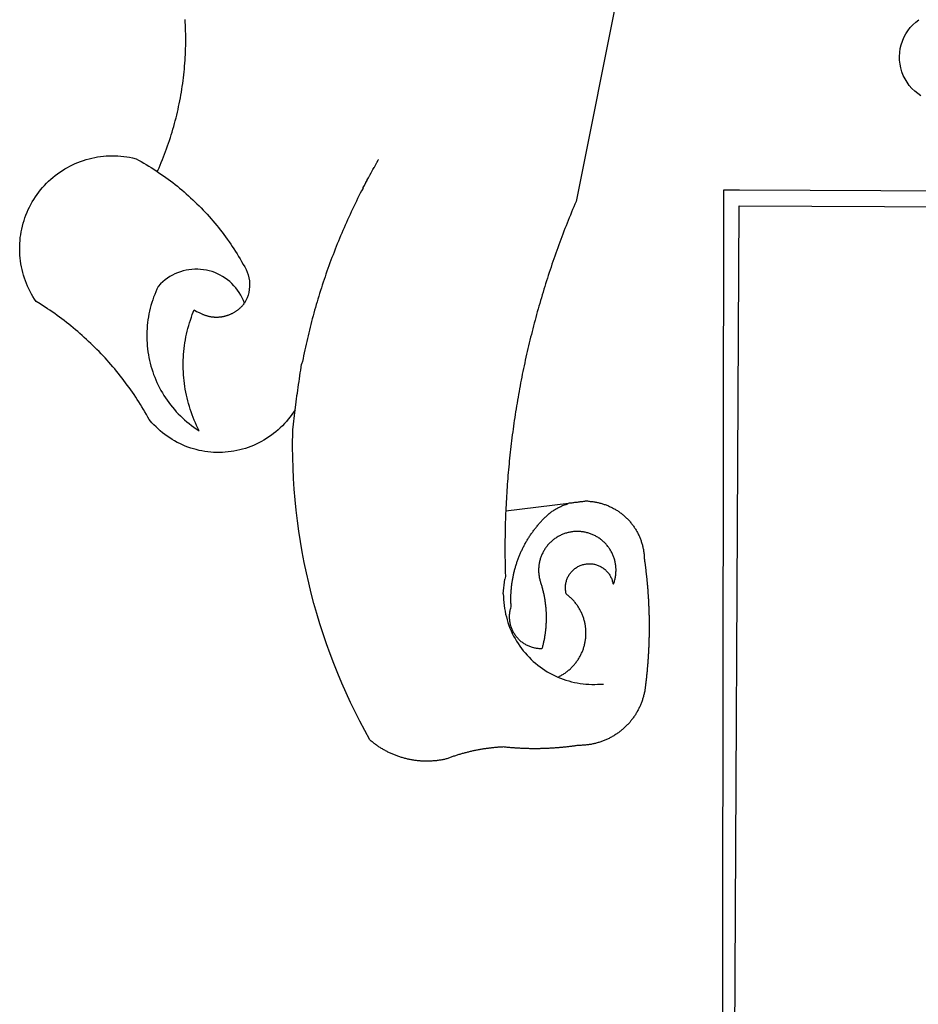
# Model space of a CAD drawing. Extents: x 180806745 to 180806955, y 1672682561 to 1672682709.
# Drawn here: x 180806883 to 180806885, y 1672682591 to 1672682592 of the extents above; entities that cross this region are included whole.
import ezdxf

# ---------------------------------------------------------------- set-up
doc = ezdxf.new("R2010")
doc.units = 0
doc.header["$LTSCALE"] = 5
doc.header["$MEASUREMENT"] = 0
doc.layers.add('BRAZAO', color=7, linetype='CONTINUOUS')
doc.layers.add('T-DIVIS-EXIS', color=7, linetype='CONTINUOUS')

# ---------------------------------------------------------------- blocks, each defined once
blk = doc.blocks.new('LOGO_PREFEITURA')
at = {"layer": 'BRAZAO'}
for points in [[(-498.53, 256.9), (-514.83, 175.19), (-515.26, 174.18), (-515.69, 173.17), (-516.11, 172.15), (-516.53, 171.14), (-516.95, 170.12), (-517.36, 169.1), (-517.78, 168.08), (-518.18, 167.06), (-518.59, 166.04), (-518.99, 165.02), (-519.38, 163.99), (-519.78, 162.96), (-520.17, 161.94), (-520.55, 160.91), (-520.93, 159.88), (-521.31, 158.85), (-521.69, 157.81), (-522.06, 156.78), (-522.43, 155.74), (-522.8, 154.71), (-523.16, 153.67), (-523.52, 152.63), (-523.88, 151.59), (-524.23, 150.55), (-524.58, 149.51), (-524.92, 148.46), (-525.27, 147.42), (-525.6, 146.37), (-525.94, 145.33), (-526.27, 144.28), (-526.6, 143.23), (-526.92, 142.18), (-527.24, 141.13), (-527.56, 140.08), (-527.88, 139.02), (-528.19, 137.97), (-528.49, 136.91), (-528.8, 135.86), (-529.1, 134.8), (-529.39, 133.74), (-529.69, 132.68), (-529.98, 131.62), (-530.26, 130.56), (-530.55, 129.5), (-530.82, 128.44), (-531.1, 127.37), (-531.37, 126.31), (-531.64, 125.24), (-531.91, 124.17), (-532.17, 123.11), (-532.43, 122.04), (-532.68, 120.97), (-532.93, 119.9), (-533.18, 118.83), (-533.42, 117.76), (-533.66, 116.68), (-533.9, 115.61), (-534.13, 114.54), (-534.36, 113.46), (-534.59, 112.38), (-534.81, 111.31), (-535.03, 110.23), (-535.24, 109.15), (-535.46, 108.08), (-535.66, 107), (-535.87, 105.92), (-536.07, 104.83), (-536.27, 103.75), (-536.46, 102.67), (-536.65, 101.59), (-536.84, 100.51), (-537.02, 99.42), (-537.2, 98.34), (-537.38, 97.25), (-537.55, 96.17), (-537.72, 95.08), (-537.88, 93.99), (-538.04, 92.91), (-538.2, 91.82), (-538.36, 90.73), (-538.51, 89.64), (-538.65, 88.55), (-538.8, 87.46), (-538.94, 86.37), (-539.07, 85.28), (-539.21, 84.19), (-539.33, 83.1), (-539.46, 82.01), (-539.58, 80.92), (-539.7, 79.82), (-539.81, 78.73), (-539.93, 77.64), (-540.03, 76.54), (-540.14, 75.45), (-540.24, 74.35), (-540.33, 73.26), (-540.43, 72.16), (-540.52, 71.07), (-540.6, 69.97), (-540.68, 68.88), (-540.76, 67.78), (-540.84, 66.68), (-540.91, 65.59), (-540.97, 64.49), (-541.04, 63.39), (-541.1, 62.29), (-541.15, 61.2), (-541.21, 60.1), (-541.25, 58.91)], [(-672.27, 186.46), (-672.08, 186.89), (-671.63, 187.9), (-671.2, 188.91), (-670.77, 189.92), (-670.35, 190.94), (-669.95, 191.96), (-669.55, 192.98), (-669.16, 194.01), (-668.78, 195.04), (-668.41, 196.08), (-668.05, 197.12), (-667.7, 198.16), (-667.36, 199.21), (-667.03, 200.25), (-666.71, 201.3), (-666.4, 202.36), (-666.09, 203.41), (-665.8, 204.47), (-665.52, 205.54), (-665.24, 206.6), (-664.98, 207.67), (-664.73, 208.74), (-664.48, 209.81), (-664.25, 210.88), (-664.02, 211.96), (-663.81, 213.04), (-663.6, 214.12), (-663.41, 215.2), (-663.22, 216.28), (-663.05, 217.37), (-662.88, 218.45), (-662.72, 219.54), (-662.58, 220.63), (-662.44, 221.72), (-662.32, 222.81), (-662.2, 223.91), (-662.1, 225), (-662, 226.1), (-661.91, 227.19), (-661.84, 228.29), (-661.77, 229.38), (-661.72, 230.48), (-661.67, 231.58), (-661.63, 232.68), (-661.61, 233.78), (-661.59, 234.88), (-661.59, 235.98), (-661.59, 237.08), (-661.6, 238.18), (-661.63, 239.27), (-661.66, 240.37), (-661.71, 241.47), (-661.76, 242.57), (-661.83, 243.67)], [(-385.15, 214.93), (-386.36, 215.76), (-387.5, 216.69), (-388.56, 217.72), (-389.52, 218.83), (-390.38, 220.02), (-391.14, 221.28), (-391.79, 222.61), (-392.32, 223.98), (-392.73, 225.39), (-393.02, 226.83), (-393.19, 228.29), (-393.23, 229.77), (-393.14, 231.23), (-392.93, 232.69), (-392.59, 234.12), (-392.13, 235.52), (-391.55, 236.87), (-390.86, 238.17), (-390.06, 239.41), (-389.16, 240.57), (-388.16, 241.65), (-387.07, 242.64), (-385.9, 243.53)], [(-620.45, 96.94), (-621.11, 96.02), (-621.73, 95.12), (-622.38, 94.23), (-623.05, 93.36), (-623.76, 92.52), (-624.49, 91.7), (-625.25, 90.9), (-626.03, 90.13), (-626.84, 89.38), (-627.67, 88.66), (-628.53, 87.97), (-629.4, 87.31), (-630.3, 86.68), (-631.22, 86.07), (-632.16, 85.5), (-633.11, 84.96), (-634.09, 84.45), (-635.08, 83.97), (-636.08, 83.52), (-637.1, 83.11), (-638.13, 82.73), (-639.17, 82.38), (-640.23, 82.07), (-641.29, 81.8), (-642.36, 81.55), (-643.44, 81.35), (-644.53, 81.18), (-645.62, 81.04), (-646.71, 80.94), (-647.81, 80.88), (-648.91, 80.85), (-650.01, 80.85), (-651.11, 80.9), (-652.2, 80.98), (-653.3, 81.09), (-654.38, 81.24), (-655.47, 81.43), (-656.54, 81.65), (-657.61, 81.91), (-658.67, 82.2), (-659.72, 82.53), (-660.76, 82.89), (-661.79, 83.28), (-662.8, 83.71), (-663.8, 84.17), (-664.78, 84.66), (-665.75, 85.18), (-666.69, 85.74), (-667.62, 86.33), (-668.53, 86.94), (-669.42, 87.59), (-670.29, 88.26), (-671.14, 88.97), (-671.96, 89.7), (-672.76, 90.45), (-673.53, 91.23), (-674.27, 92.04), (-675.28, 93.22), (-675.82, 94.18), (-676.36, 95.13), (-676.91, 96.08), (-677.47, 97.03), (-678.04, 97.97), (-678.62, 98.91), (-679.21, 99.83), (-679.8, 100.76), (-680.4, 101.68), (-681.02, 102.59), (-681.64, 103.5), (-682.27, 104.4), (-682.9, 105.29), (-683.55, 106.18), (-684.2, 107.07), (-684.86, 107.94), (-685.54, 108.82), (-686.21, 109.68), (-686.9, 110.54), (-687.59, 111.39), (-688.29, 112.24), (-689, 113.08), (-689.72, 113.91), (-690.45, 114.74), (-691.18, 115.56), (-691.92, 116.37), (-692.66, 117.18), (-693.42, 117.97), (-694.18, 118.77), (-694.95, 119.55), (-695.73, 120.33), (-696.51, 121.1), (-697.3, 121.86), (-698.1, 122.62), (-698.9, 123.37), (-699.72, 124.11), (-700.54, 124.84), (-701.36, 125.57), (-702.19, 126.29), (-703.03, 127), (-703.88, 127.7), (-704.73, 128.4), (-705.58, 129.08), (-706.45, 129.76), (-707.32, 130.43), (-708.2, 131.1), (-709.08, 131.75), (-709.97, 132.4), (-710.86, 133.04), (-711.76, 133.67), (-712.67, 134.29), (-713.58, 134.91), (-714.5, 135.51), (-715.42, 136.11), (-716.35, 136.7), (-717.83, 137.61), (-718.44, 138.52), (-719.02, 139.45), (-719.57, 140.4), (-720.09, 141.37), (-720.58, 142.35), (-721.04, 143.35), (-721.47, 144.37), (-721.87, 145.39), (-722.23, 146.43), (-722.56, 147.48), (-722.86, 148.53), (-723.13, 149.6), (-723.36, 150.67), (-723.55, 151.76), (-723.72, 152.84), (-723.84, 153.93), (-723.94, 155.03), (-724, 156.13), (-724.02, 157.23), (-724.01, 158.33), (-723.97, 159.42), (-723.89, 160.52), (-723.78, 161.61), (-723.63, 162.7), (-723.45, 163.79), (-723.23, 164.86), (-722.98, 165.93), (-722.7, 167), (-722.38, 168.05), (-722.04, 169.09), (-721.65, 170.12), (-721.24, 171.14), (-720.79, 172.15), (-720.32, 173.13), (-719.81, 174.11), (-719.27, 175.07), (-718.7, 176.01), (-718.1, 176.93), (-717.48, 177.83), (-716.82, 178.72), (-716.14, 179.58), (-715.43, 180.42), (-714.7, 181.24), (-713.94, 182.03), (-713.15, 182.8), (-712.34, 183.54), (-711.51, 184.26), (-710.66, 184.95), (-709.78, 185.62), (-708.89, 186.26), (-707.97, 186.86), (-707.04, 187.44), (-706.09, 187.99), (-705.12, 188.51), (-704.13, 189), (-703.13, 189.46), (-702.12, 189.89), (-701.09, 190.28), (-700.06, 190.64), (-699.01, 190.97), (-697.95, 191.27), (-696.88, 191.53), (-695.81, 191.76), (-694.72, 191.95), (-693.64, 192.11), (-692.54, 192.24), (-691.45, 192.33), (-690.35, 192.38), (-689.25, 192.41), (-689.25, 192.41), (-688.15, 192.4), (-687.06, 192.35), (-685.96, 192.27), (-684.87, 192.15), (-683.78, 192), (-682.69, 191.82), (-681.62, 191.6), (-680.26, 191.27), (-679.3, 190.75), (-678.34, 190.21), (-677.39, 189.66), (-676.44, 189.1), (-675.5, 188.53), (-674.56, 187.95), (-673.64, 187.36), (-672.72, 186.76), (-672.27, 186.46)], [(-594.91, 180.21), (-594.85, 180.42), (-594.41, 181.19), (-594.34, 181.39), (-593.91, 182.16), (-593.83, 182.36), (-593.4, 183.13), (-593.32, 183.33), (-592.88, 184.1), (-592.8, 184.3), (-592.37, 185.07), (-592.27, 185.26), (-591.84, 186.04), (-591.74, 186.22), (-591.31, 187), (-591.21, 187.18), (-590.78, 187.96), (-590.67, 188.14), (-590.24, 188.92), (-590.12, 189.1), (-589.7, 189.88), (-589.57, 190.04), (-589.28, 190.87), (-589.14, 191.05)], [(-672.27, 186.46), (-671.8, 186.15), (-670.89, 185.53), (-669.99, 184.9), (-669.1, 184.26), (-668.21, 183.62), (-667.33, 182.96), (-666.46, 182.29), (-665.59, 181.61), (-664.73, 180.93), (-663.88, 180.23), (-663.04, 179.53), (-662.2, 178.81), (-661.37, 178.09), (-660.55, 177.36), (-659.74, 176.62), (-658.94, 175.87), (-658.14, 175.11), (-657.35, 174.34), (-656.57, 173.57), (-655.8, 172.78), (-655.04, 171.99), (-654.29, 171.19), (-653.54, 170.38), (-652.81, 169.57), (-652.08, 168.74), (-651.36, 167.91), (-650.65, 167.07), (-649.95, 166.22), (-649.26, 165.37), (-648.58, 164.51), (-647.91, 163.64), (-647.25, 162.76), (-646.59, 161.88), (-645.95, 160.99), (-645.31, 160.09), (-644.69, 159.18), (-644.08, 158.27), (-643.47, 157.35), (-642.88, 156.43), (-642.29, 155.5), (-641.72, 154.56), (-641.16, 153.62), (-640.6, 152.67), (-639.96, 151.53), (-639.37, 150.6), (-638.86, 149.63), (-638.43, 148.62), (-638.09, 147.58), (-637.83, 146.51), (-637.66, 145.42), (-637.59, 144.33), (-637.6, 143.23), (-637.7, 142.13), (-637.89, 141.05), (-638.17, 139.99), (-638.54, 138.95), (-638.99, 137.95), (-639.53, 136.99)], [(-594.91, 180.21), (-595.47, 179.25), (-595.97, 178.27), (-596.46, 177.29), (-596.95, 176.31), (-597.44, 175.32), (-597.92, 174.33), (-598.4, 173.34), (-598.87, 172.35), (-599.34, 171.36), (-599.8, 170.36), (-600.26, 169.36), (-600.72, 168.36), (-601.17, 167.36), (-601.61, 166.35), (-602.05, 165.35), (-602.49, 164.34), (-602.92, 163.33), (-603.35, 162.31), (-603.77, 161.3), (-604.19, 160.28), (-604.6, 159.26), (-605.01, 158.24), (-605.42, 157.22), (-605.82, 156.2), (-606.21, 155.17), (-606.6, 154.14), (-606.99, 153.11), (-607.37, 152.08), (-607.75, 151.05), (-608.12, 150.02), (-608.48, 148.98), (-608.85, 147.94), (-609.2, 146.9), (-609.56, 145.86), (-609.9, 144.82), (-610.25, 143.78), (-610.59, 142.73), (-610.92, 141.68), (-611.25, 140.63), (-611.57, 139.58), (-611.89, 138.53), (-612.21, 137.48), (-612.52, 136.42), (-612.82, 135.37), (-613.12, 134.31), (-613.42, 133.25), (-613.71, 132.19), (-613.99, 131.13), (-614.27, 130.07), (-614.55, 129), (-614.82, 127.94), (-615.09, 126.87), (-615.35, 125.81), (-615.61, 124.74), (-615.86, 123.67), (-616.11, 122.6), (-616.35, 121.52), (-616.59, 120.45), (-616.82, 119.38), (-617.05, 118.3), (-617.27, 117.22), (-617.49, 116.15), (-617.7, 115.07), (-618.06, 114.01)], [(-459.26, 173.55), (-459.25, 179.6)], [(-459.25, 179.6), (-453.42, 179.57)], [(-453.42, 179.57), (450.15, 175.32), (478.81, 150.74), (483.77, -468.8)], [(-459.77, -187.86), (-459.26, 173.55)], [(-455.36, -187.88), (-453.45, 173.52)], [(-453.45, 173.52), (448.49, 169.47), (449.57, -190.75)], [(-639.53, 136.99), (-639.92, 138.01), (-640.38, 139.02), (-640.89, 139.99), (-641.45, 140.93), (-642.07, 141.84), (-642.74, 142.71), (-643.46, 143.54), (-644.23, 144.33), (-645.03, 145.07), (-645.89, 145.77), (-646.77, 146.42), (-647.7, 147.01), (-648.66, 147.55), (-649.64, 148.03), (-650.66, 148.46), (-651.69, 148.83), (-652.75, 149.14), (-653.82, 149.38), (-654.9, 149.57), (-655.99, 149.69), (-657.09, 149.75), (-657.09, 149.75), (-658.19, 149.75), (-659.29, 149.68), (-660.38, 149.55), (-661.46, 149.36), (-662.53, 149.1), (-663.58, 148.79), (-664.62, 148.42), (-665.63, 147.98), (-666.61, 147.49), (-667.56, 146.95), (-668.48, 146.35), (-669.37, 145.69), (-670.21, 144.99), (-671.02, 144.24), (-671.92, 143.29), (-672.39, 142.3), (-672.84, 141.3), (-673.25, 140.28), (-673.65, 139.25), (-674.01, 138.22), (-674.35, 137.17), (-674.66, 136.12), (-674.94, 135.05), (-675.2, 133.98), (-675.43, 132.91), (-675.63, 131.83), (-675.8, 130.74), (-675.94, 129.65), (-676.05, 128.56), (-676.14, 127.46), (-676.2, 126.37), (-676.23, 125.27), (-676.23, 124.17), (-676.2, 123.07), (-676.14, 121.97), (-676.05, 120.88), (-675.94, 119.78), (-675.8, 118.69), (-675.63, 117.61), (-675.43, 116.53), (-675.2, 115.45), (-674.95, 114.38), (-674.66, 113.32), (-674.35, 112.26), (-674.01, 111.22), (-673.65, 110.18), (-673.26, 109.16), (-672.84, 108.14), (-672.39, 107.13), (-671.92, 106.14), (-671.43, 105.16), (-670.9, 104.19), (-670.36, 103.24), (-669.79, 102.3), (-669.19, 101.38), (-668.57, 100.47), (-667.93, 99.58), (-667.26, 98.7), (-666.57, 97.85), (-665.86, 97.01), (-665.13, 96.19), (-664.38, 95.39), (-663.6, 94.61), (-662.81, 93.85), (-661.99, 93.11), (-661.16, 92.39), (-660.31, 91.7), (-659.44, 91.02), (-658.56, 90.37), (-657.65, 89.75), (-656.54, 89.02), (-657.03, 90), (-657.5, 90.99), (-657.95, 91.99), (-658.39, 93), (-658.8, 94.02), (-659.19, 95.05), (-659.56, 96.08), (-659.9, 97.13), (-660.23, 98.18), (-660.54, 99.23), (-660.82, 100.29), (-661.09, 101.36), (-661.33, 102.43), (-661.55, 103.51), (-661.74, 104.59), (-661.92, 105.68), (-662.07, 106.77), (-662.2, 107.86), (-662.31, 108.95), (-662.4, 110.05), (-662.46, 111.14), (-662.51, 112.24), (-662.53, 113.34), (-662.52, 114.44), (-662.5, 115.54), (-662.45, 116.64), (-662.38, 117.73), (-662.29, 118.83), (-662.18, 119.92), (-662.04, 121.01), (-661.88, 122.1), (-661.7, 123.19), (-661.5, 124.27), (-661.28, 125.34), (-661.03, 126.41), (-660.77, 127.48), (-660.48, 128.54), (-660.17, 129.59), (-659.84, 130.64), (-659.48, 131.68), (-659.11, 132.72), (-658.43, 134.44), (-658.43, 134.44), (-657.48, 133.9), (-656.49, 133.41), (-655.48, 132.98)], [(-655.48, 132.98), (-655.32, 132.83), (-655.11, 132.74), (-654.89, 132.66), (-654.67, 132.57), (-654.46, 132.49), (-654.24, 132.42), (-654.02, 132.35), (-653.8, 132.28), (-653.57, 132.22), (-653.35, 132.16), (-653.12, 132.1), (-652.9, 132.05), (-652.67, 132), (-652.45, 131.96), (-652.22, 131.92), (-651.99, 131.88), (-651.76, 131.85), (-651.53, 131.82), (-651.3, 131.8), (-651.07, 131.78), (-650.84, 131.76), (-650.61, 131.75), (-650.37, 131.74), (-650.14, 131.74), (-649.91, 131.74), (-649.68, 131.74), (-649.45, 131.75), (-649.22, 131.76), (-648.99, 131.78), (-648.76, 131.8), (-648.53, 131.83), (-648.3, 131.86), (-648.07, 131.89), (-647.84, 131.92), (-647.61, 131.97), (-647.38, 132.01), (-647.16, 132.06), (-646.93, 132.11), (-646.71, 132.17), (-646.48, 132.23), (-646.26, 132.29), (-646.04, 132.36), (-645.82, 132.43), (-645.6, 132.51), (-645.38, 132.59), (-645.17, 132.67), (-644.95, 132.76), (-644.74, 132.85), (-644.53, 132.94), (-644.32, 133.04), (-644.11, 133.14), (-643.9, 133.25), (-643.7, 133.36), (-643.5, 133.47), (-643.3, 133.58), (-643.1, 133.7), (-642.9, 133.83), (-642.71, 133.95), (-642.52, 134.08), (-642.33, 134.22), (-642.14, 134.35), (-641.95, 134.49), (-641.77, 134.64), (-641.59, 134.78), (-641.42, 134.93), (-641.24, 135.08), (-641.07, 135.24), (-640.9, 135.4), (-640.73, 135.56), (-640.57, 135.72), (-640.41, 135.89), (-640.25, 136.06), (-640.1, 136.23), (-639.95, 136.41), (-639.8, 136.58), (-639.53, 136.99)], [(-620.45, 96.94), (-620.23, 98.78), (-620.1, 99.88), (-619.97, 100.97), (-619.84, 102.06), (-619.82, 102.29), (-619.61, 103.13), (-619.46, 104.22), (-619.3, 105.31), (-619.15, 106.4), (-618.99, 107.49), (-618.84, 108.57), (-618.68, 109.66), (-618.53, 110.75), (-618.37, 111.84), (-618.21, 112.92), (-618.06, 114.01)], [(-576.17, -34.79), (-576.51, -34.73), (-576.85, -34.67), (-577.18, -34.61), (-577.52, -34.54), (-577.85, -34.47), (-578.18, -34.4), (-578.51, -34.32), (-578.85, -34.24), (-579.18, -34.15), (-579.51, -34.07), (-579.83, -33.97), (-580.16, -33.88), (-580.49, -33.78), (-580.81, -33.68), (-581.14, -33.57), (-581.46, -33.47), (-581.78, -33.35), (-582.1, -33.24), (-582.42, -33.12), (-582.74, -33), (-583.06, -32.87), (-583.38, -32.75), (-583.69, -32.61), (-584, -32.48), (-584.31, -32.34), (-584.63, -32.2), (-584.93, -32.05), (-585.24, -31.91), (-585.55, -31.76), (-585.85, -31.6), (-586.15, -31.44), (-586.45, -31.28), (-586.75, -31.12), (-587.05, -30.95), (-587.35, -30.78), (-587.64, -30.61), (-587.93, -30.43), (-588.22, -30.25), (-588.51, -30.07), (-588.8, -29.89), (-589.08, -29.7), (-589.36, -29.51), (-589.64, -29.31), (-589.92, -29.12), (-590.2, -28.92), (-590.47, -28.71), (-590.74, -28.51), (-591.01, -28.3), (-591.28, -28.09), (-591.55, -27.87), (-591.81, -27.66), (-592.07, -27.44), (-592.34, -27.2), (-594.25, -23.72), (-596.11, -20.21), (-597.89, -16.67), (-599.62, -13.09), (-601.29, -9.49), (-602.89, -5.86), (-604.43, -2.2), (-605.9, 1.49), (-607.31, 5.2), (-608.65, 8.94), (-609.93, 12.69), (-611.15, 16.47), (-612.29, 20.27), (-613.37, 24.09), (-614.39, 27.93), (-615.33, 31.79), (-616.21, 35.66), (-617.02, 39.55), (-617.77, 43.44), (-618.44, 47.36), (-619.05, 51.28), (-619.58, 55.21), (-620.05, 59.16), (-620.45, 63.1), (-620.79, 67.06), (-621.05, 71.02), (-621.24, 74.99), (-621.36, 78.95), (-621.42, 82.92), (-621.36, 89.33), (-620.45, 96.94)], [(-541.25, 58.91), (-517.64, 61.82)], [(-500.77, 31.37), (-500.65, 31.69), (-500.54, 32.01), (-500.43, 32.34), (-500.34, 32.66), (-500.25, 32.99), (-500.17, 33.33), (-500.1, 33.66), (-500.03, 33.99), (-499.97, 34.33), (-499.92, 34.67), (-499.88, 35.01), (-499.85, 35.34), (-499.82, 35.68), (-499.81, 36.02), (-499.8, 36.37), (-499.8, 36.71), (-499.8, 37.05), (-499.82, 37.39), (-499.84, 37.73), (-499.87, 38.07), (-499.91, 38.41), (-499.96, 38.74), (-500.01, 39.08), (-500.07, 39.42), (-500.14, 39.75), (-500.22, 40.08), (-500.31, 40.41), (-500.4, 40.74), (-500.5, 41.07), (-500.61, 41.39), (-500.72, 41.71), (-500.85, 42.03), (-500.98, 42.34), (-501.12, 42.65), (-501.26, 42.96), (-501.41, 43.27), (-501.57, 43.57), (-501.74, 43.87), (-501.92, 44.16), (-502.1, 44.45), (-502.28, 44.73), (-502.48, 45.01), (-502.68, 45.29), (-502.88, 45.56), (-503.1, 45.83), (-503.32, 46.09), (-503.54, 46.34), (-503.77, 46.59), (-504.01, 46.84), (-504.25, 47.08), (-504.5, 47.31), (-504.75, 47.54), (-505.01, 47.76), (-505.28, 47.98), (-505.55, 48.19), (-505.82, 48.39), (-506.1, 48.59), (-506.38, 48.78), (-506.67, 48.96), (-506.96, 49.14), (-507.26, 49.31), (-507.56, 49.47), (-507.86, 49.62), (-508.17, 49.77), (-508.48, 49.91), (-508.79, 50.05), (-509.11, 50.17), (-509.43, 50.29), (-509.75, 50.41), (-510.07, 50.51), (-510.4, 50.61), (-510.73, 50.69), (-511.06, 50.78), (-511.39, 50.85), (-511.73, 50.91), (-512.06, 50.97), (-512.4, 51.02), (-512.74, 51.06), (-513.08, 51.1), (-513.42, 51.12), (-513.76, 51.14), (-514.1, 51.15), (-514.44, 51.15), (-514.44, 51.15), (-514.78, 51.15), (-515.12, 51.13), (-515.46, 51.11), (-515.8, 51.08), (-516.14, 51.04), (-516.48, 51), (-516.82, 50.94), (-517.15, 50.88), (-517.49, 50.81), (-517.82, 50.74), (-518.15, 50.65), (-518.48, 50.56), (-518.8, 50.46), (-519.13, 50.35), (-519.45, 50.23), (-519.76, 50.11), (-520.08, 49.98), (-520.39, 49.84), (-520.7, 49.7), (-521, 49.54), (-521.31, 49.39), (-521.6, 49.22), (-521.9, 49.05), (-522.19, 48.87), (-522.47, 48.68), (-522.75, 48.49), (-523.03, 48.29), (-523.3, 48.08), (-523.57, 47.87), (-523.83, 47.65), (-524.08, 47.42), (-524.34, 47.19), (-524.58, 46.96), (-524.82, 46.71), (-525.05, 46.47), (-525.28, 46.21), (-525.51, 45.95), (-525.72, 45.69), (-525.93, 45.42), (-526.14, 45.15), (-526.33, 44.87), (-526.52, 44.59), (-526.71, 44.3), (-526.88, 44.01), (-527.05, 43.71), (-527.22, 43.41), (-527.37, 43.11), (-527.52, 42.8), (-527.66, 42.49), (-527.8, 42.18), (-527.93, 41.86), (-528.04, 41.54), (-528.16, 41.22), (-528.26, 40.9), (-528.36, 40.57), (-528.45, 40.24), (-528.53, 39.91), (-528.6, 39.58), (-528.67, 39.24), (-528.73, 38.91), (-528.78, 38.57), (-528.82, 38.23), (-528.85, 37.89), (-528.88, 37.55), (-528.9, 37.21), (-528.91, 36.87), (-528.91, 36.53), (-528.91, 36.19), (-528.89, 35.85), (-528.87, 35.51), (-528.84, 35.17), (-528.8, 34.83), (-528.76, 34.49), (-528.71, 34.16), (-528.65, 33.82), (-528.58, 33.49), (-528.5, 33.15), (-528.41, 32.82), (-528.32, 32.5), (-528.24, 32.24), (-528.14, 31.91), (-528.03, 31.59), (-527.93, 31.26), (-527.84, 30.94), (-527.74, 30.61), (-527.65, 30.28), (-527.56, 29.95), (-527.47, 29.62), (-527.39, 29.29), (-527.3, 28.96), (-527.22, 28.63), (-527.15, 28.3), (-527.07, 27.96), (-527, 27.63), (-526.93, 27.3), (-526.86, 26.96), (-526.8, 26.63), (-526.74, 26.29), (-526.68, 25.96), (-526.62, 25.62), (-526.57, 25.28), (-526.52, 24.95), (-526.47, 24.61), (-526.43, 24.27), (-526.38, 23.93), (-526.34, 23.59), (-526.31, 23.25), (-526.27, 22.92), (-526.24, 22.58), (-526.21, 22.24), (-526.18, 21.9), (-526.16, 21.56), (-526.14, 21.22), (-526.12, 20.88), (-526.11, 20.54), (-526.09, 20.19), (-526.08, 19.85), (-526.07, 19.51), (-526.07, 19.17), (-526.07, 18.83), (-526.07, 18.49), (-526.07, 18.15), (-526.08, 17.81), (-526.08, 17.47), (-526.1, 17.13), (-526.11, 16.79), (-526.13, 16.44), (-526.14, 16.1), (-526.17, 15.77), (-526.19, 15.42), (-526.22, 15.08), (-526.25, 14.75), (-526.28, 14.41), (-526.32, 14.07), (-526.35, 13.73), (-526.4, 13.39), (-526.44, 13.05), (-526.48, 12.71), (-526.53, 12.38), (-526.58, 12.04), (-526.64, 11.7), (-526.69, 11.37), (-526.75, 11.03), (-526.82, 10.69), (-526.88, 10.36), (-526.95, 10.03), (-527.02, 9.69), (-527.09, 9.36), (-527.17, 9.03), (-527.24, 8.69), (-527.32, 8.36), (-527.41, 8.03), (-527.49, 7.7), (-527.58, 7.37), (-527.67, 7.04), (-528.01, 7.04), (-528.36, 7.05), (-528.7, 7.07), (-529.04, 7.1), (-529.37, 7.13), (-529.71, 7.18), (-530.05, 7.24), (-530.38, 7.31), (-530.71, 7.39), (-531.21, 7.52), (-531.53, 7.62), (-531.86, 7.73), (-532.18, 7.85), (-532.49, 7.98), (-532.8, 8.11), (-533.11, 8.26), (-533.42, 8.41), (-533.72, 8.57), (-534.01, 8.75), (-534.3, 8.92), (-534.59, 9.11), (-534.86, 9.31), (-535.14, 9.51), (-535.41, 9.72), (-535.67, 9.94), (-535.92, 10.17), (-536.17, 10.4), (-536.41, 10.64), (-536.65, 10.89), (-536.88, 11.14), (-537.1, 11.4), (-537.31, 11.67), (-537.51, 11.94), (-537.71, 12.22), (-537.9, 12.5), (-538.08, 12.79), (-538.26, 13.09), (-538.42, 13.38), (-538.58, 13.69), (-538.72, 13.99), (-538.86, 14.31), (-538.99, 14.62), (-539.11, 14.94), (-539.23, 15.26), (-539.33, 15.59), (-539.42, 15.92), (-539.5, 16.25), (-539.58, 16.58), (-539.64, 16.91), (-539.7, 17.25), (-539.74, 17.59), (-539.78, 17.93), (-539.81, 18.27), (-539.82, 18.61), (-539.83, 18.95), (-539.83, 19.29), (-539.82, 19.63), (-539.79, 19.97), (-539.76, 20.31), (-539.72, 20.65), (-539.67, 20.98), (-539.61, 21.32), (-539.54, 21.65), (-539.46, 21.99), (-539.37, 22.31), (-539.23, 22.78), (-539.25, 23.12), (-539.27, 23.46), (-539.28, 23.8), (-539.3, 24.14), (-539.31, 24.48), (-539.32, 24.82), (-539.32, 25.16), (-539.33, 25.51), (-539.33, 25.85), (-539.32, 26.19), (-539.32, 26.53), (-539.31, 26.87), (-539.3, 27.21), (-539.29, 27.55), (-539.27, 27.89), (-539.25, 28.23), (-539.23, 28.57), (-539.21, 28.91), (-539.18, 29.25), (-539.15, 29.59), (-539.12, 29.93), (-539.09, 30.27), (-539.05, 30.61), (-539.01, 30.95), (-538.97, 31.29), (-538.92, 31.62), (-538.87, 31.96), (-538.82, 32.3), (-538.77, 32.64), (-538.71, 32.97), (-538.65, 33.31), (-538.59, 33.64), (-538.53, 33.98), (-538.46, 34.31), (-538.39, 34.65), (-538.32, 34.98), (-538.25, 35.31), (-538.17, 35.64), (-538.09, 35.98), (-538.01, 36.31), (-537.92, 36.64), (-537.83, 36.97), (-537.75, 37.3), (-537.65, 37.62), (-537.56, 37.95), (-537.46, 38.28), (-537.36, 38.6), (-537.26, 38.93), (-537.15, 39.25), (-537.04, 39.58), (-536.93, 39.9), (-536.82, 40.22), (-536.7, 40.54), (-536.58, 40.86), (-536.46, 41.18), (-536.34, 41.5), (-536.21, 41.81), (-536.09, 42.13), (-535.95, 42.44), (-535.82, 42.76), (-535.69, 43.07), (-535.55, 43.38), (-535.41, 43.69), (-535.26, 44), (-535.12, 44.31), (-534.97, 44.62), (-534.82, 44.92), (-534.67, 45.23), (-534.51, 45.53), (-534.35, 45.83), (-534.19, 46.14), (-534.03, 46.43), (-533.87, 46.73), (-533.7, 47.03), (-533.53, 47.33), (-533.36, 47.62), (-533.18, 47.91), (-533.01, 48.21), (-532.83, 48.5), (-532.65, 48.78), (-532.46, 49.07), (-532.28, 49.36), (-532.09, 49.64), (-531.9, 49.93), (-531.71, 50.21), (-531.51, 50.49), (-531.32, 50.77), (-531.12, 51.04), (-530.92, 51.32), (-530.71, 51.59), (-530.51, 51.86), (-530.3, 52.13), (-530.09, 52.4), (-529.88, 52.67), (-529.66, 52.94), (-529.45, 53.2), (-529.23, 53.46), (-529.01, 53.72), (-528.79, 53.98), (-528.56, 54.24), (-528.34, 54.49), (-528.11, 54.75), (-527.88, 55), (-527.65, 55.25), (-527.41, 55.49), (-527.18, 55.74), (-526.94, 55.99), (-526.7, 56.23), (-526.46, 56.47), (-526.21, 56.71), (-525.97, 56.94), (-525.72, 57.18), (-525.47, 57.41), (-525.22, 57.64), (-524.97, 57.87), (-524.61, 58.19), (-524.33, 58.39), (-524.05, 58.59), (-523.77, 58.78), (-523.49, 58.96), (-523.2, 59.15), (-522.91, 59.33), (-522.61, 59.5), (-522.32, 59.67), (-522.02, 59.84), (-521.72, 60), (-521.42, 60.15), (-521.11, 60.31), (-520.8, 60.45), (-520.49, 60.6), (-520.18, 60.73), (-519.87, 60.86), (-519.55, 60.99), (-519.23, 61.12), (-518.91, 61.23), (-518.59, 61.35), (-518.27, 61.45), (-517.94, 61.56), (-517.64, 61.82)], [(-517.64, 61.82), (-517.3, 61.86), (-516.97, 61.9), (-516.63, 61.94), (-516.3, 61.98), (-515.96, 62.03), (-515.62, 62.07), (-515.28, 62.11), (-514.95, 62.15), (-514.61, 62.19), (-514.27, 62.23), (-513.93, 62.28), (-513.59, 62.32), (-513.25, 62.36), (-512.92, 62.4), (-512.58, 62.44), (-512.24, 62.48), (-511.9, 62.53), (-511.57, 62.57), (-511.23, 62.61), (-510.9, 62.65), (-510.56, 62.69)], [(-510.56, 62.69), (-510.2, 62.52), (-509.86, 62.5), (-509.52, 62.47), (-509.18, 62.44), (-508.84, 62.4), (-508.5, 62.36), (-508.17, 62.31), (-507.83, 62.26), (-507.49, 62.2), (-507.16, 62.14), (-506.82, 62.07), (-506.49, 62), (-506.16, 61.92), (-505.83, 61.84), (-505.5, 61.75), (-505.17, 61.66), (-504.84, 61.56), (-504.52, 61.46), (-504.2, 61.35), (-503.87, 61.24), (-503.55, 61.12), (-503.24, 61), (-502.92, 60.87), (-502.6, 60.74), (-502.29, 60.6), (-501.98, 60.46), (-501.67, 60.32), (-501.37, 60.16), (-501.07, 60.01), (-500.77, 59.85), (-500.47, 59.68), (-500.17, 59.51), (-499.88, 59.34)], [(-499.88, 59.34), (-499.59, 59.16), (-499.3, 58.98), (-499.02, 58.79), (-498.73, 58.6), (-498.45, 58.4), (-498.18, 58.2), (-497.91, 58), (-497.64, 57.79), (-497.37, 57.57), (-497.11, 57.36), (-496.85, 57.14), (-496.59, 56.91), (-496.34, 56.68), (-496.09, 56.45), (-495.84, 56.21), (-495.6, 55.97), (-495.36, 55.73), (-495.13, 55.48), (-494.9, 55.23), (-494.67, 54.98), (-494.45, 54.72), (-494.23, 54.46), (-494.01, 54.19), (-493.8, 53.92), (-493.6, 53.65), (-493.39, 53.38), (-493.2, 53.1), (-493, 52.82), (-492.81, 52.54), (-492.63, 52.25), (-492.45, 51.96), (-492.27, 51.67), (-492.1, 51.38), (-491.93, 51.08), (-491.77, 50.78), (-491.61, 50.48), (-491.46, 50.17), (-491.31, 49.87), (-491.16, 49.56), (-491.02, 49.25), (-490.89, 48.93), (-490.76, 48.62), (-490.63, 48.3), (-490.51, 47.98), (-490.4, 47.66), (-490.29, 47.34), (-490.18, 47.01), (-490.08, 46.69), (-489.99, 46.36), (-489.9, 46.03), (-489.81, 45.7), (-489.73, 45.37), (-489.66, 45.04), (-489.59, 44.7), (-489.52, 44.37), (-489.46, 44.03), (-489.41, 43.7), (-489.36, 43.36), (-489.32, 43.02), (-489.28, 42.68), (-489.24, 42.34), (-489.22, 42), (-489.19, 41.66), (-489.17, 41.32), (-489.16, 40.98), (-489.13, 40.64), (-489.08, 40.3), (-489.04, 39.97), (-488.99, 39.63), (-488.95, 39.29), (-488.9, 38.95), (-488.86, 38.62), (-488.81, 38.28), (-488.77, 37.94), (-488.73, 37.6), (-488.69, 37.26), (-488.64, 36.92), (-488.6, 36.58), (-488.56, 36.25), (-488.53, 35.91), (-488.49, 35.57), (-488.45, 35.23), (-488.41, 34.89), (-488.38, 34.55), (-488.34, 34.21), (-488.3, 33.87), (-488.27, 33.54), (-488.24, 33.2), (-488.2, 32.86), (-488.17, 32.52), (-488.14, 32.18), (-488.11, 31.84), (-488.07, 31.5), (-488.04, 31.16), (-488.01, 30.82), (-487.99, 30.48), (-487.96, 30.14), (-487.93, 29.8), (-487.9, 29.46), (-487.88, 29.12), (-487.85, 28.78), (-487.83, 28.44), (-487.8, 28.1), (-487.78, 27.76), (-487.75, 27.42), (-487.73, 27.08), (-487.71, 26.74), (-487.69, 26.4), (-487.67, 26.06), (-487.65, 25.72), (-487.63, 25.38), (-487.61, 25.04), (-487.59, 24.7), (-487.58, 24.36), (-487.56, 24.02), (-487.54, 23.68), (-487.53, 23.33), (-487.51, 22.99), (-487.5, 22.65), (-487.49, 22.31), (-487.47, 21.97), (-487.46, 21.63), (-487.45, 21.29), (-487.44, 20.95), (-487.43, 20.61), (-487.42, 20.27), (-487.41, 19.93), (-487.4, 19.59), (-487.39, 19.25), (-487.39, 18.9), (-487.38, 18.56), (-487.38, 18.22), (-487.37, 17.88), (-487.37, 17.54), (-487.36, 17.2), (-487.36, 16.86), (-487.36, 16.52), (-487.35, 16.18), (-487.35, 15.84), (-487.35, 15.5), (-487.35, 15.15), (-487.35, 14.81), (-487.36, 14.47), (-487.36, 14.13), (-487.36, 13.79), (-487.36, 13.45), (-487.37, 13.11), (-487.37, 12.77), (-487.38, 12.43), (-487.38, 12.09), (-487.39, 11.74), (-487.4, 11.4), (-487.41, 11.06), (-487.41, 10.72), (-487.42, 10.38), (-487.43, 10.04), (-487.44, 9.7), (-487.46, 9.36), (-487.47, 9.02), (-487.48, 8.68), (-487.49, 8.34), (-487.51, 8), (-487.52, 7.66), (-487.54, 7.31), (-487.55, 6.97), (-487.57, 6.63), (-487.58, 6.29), (-487.6, 5.95), (-487.62, 5.61), (-487.64, 5.27), (-487.66, 4.93), (-487.68, 4.59), (-487.7, 4.25), (-487.72, 3.91), (-487.74, 3.57), (-487.77, 3.23), (-487.79, 2.89), (-487.81, 2.55), (-487.84, 2.21), (-487.86, 1.87), (-487.89, 1.53), (-487.92, 1.19), (-487.94, 0.85), (-487.97, 0.51), (-488, 0.17), (-488.03, -0.17), (-488.06, -0.51), (-488.09, -0.85), (-488.12, -1.19), (-488.15, -1.53), (-488.19, -1.87), (-488.22, -2.21), (-488.25, -2.55), (-488.29, -2.88), (-488.32, -3.22), (-488.36, -3.56), (-488.39, -3.9), (-488.43, -4.24), (-488.47, -4.58), (-488.51, -4.92), (-488.54, -5.26), (-488.58, -5.6), (-488.62, -5.93), (-488.67, -6.27), (-488.71, -6.61), (-488.75, -6.95), (-488.79, -7.29), (-488.84, -7.63), (-488.88, -7.96), (-488.92, -8.24), (-488.97, -8.57), (-489.03, -8.91), (-489.1, -9.24), (-489.17, -9.58), (-489.24, -9.91), (-489.32, -10.24), (-489.41, -10.57), (-489.5, -10.9), (-489.59, -11.23), (-489.69, -11.56), (-489.79, -11.88), (-489.89, -12.2), (-490, -12.53), (-490.12, -12.85), (-490.24, -13.17), (-490.36, -13.49), (-490.49, -13.8), (-490.62, -14.12), (-490.76, -14.43), (-490.9, -14.74), (-491.04, -15.05), (-491.19, -15.35), (-491.35, -15.66), (-491.5, -15.96), (-491.67, -16.26), (-491.83, -16.56), (-492, -16.85), (-492.18, -17.15), (-492.35, -17.44), (-492.54, -17.73), (-492.72, -18.01), (-492.91, -18.3), (-493.1, -18.58), (-493.3, -18.86), (-493.5, -19.13), (-493.71, -19.4), (-493.92, -19.67), (-494.13, -19.94), (-494.34, -20.2)], [(-541.25, 58.91), (-541.3, 57.9), (-541.34, 56.8), (-541.38, 55.71), (-541.42, 54.61), (-541.45, 53.51), (-541.48, 52.41), (-541.5, 51.31), (-541.52, 50.21), (-541.54, 49.11), (-541.55, 48.01), (-541.56, 46.91), (-541.56, 45.82), (-541.57, 44.72), (-541.56, 43.62), (-541.56, 42.52), (-541.55, 41.42), (-541.54, 40.32), (-541.52, 39.22), (-541.5, 38.12), (-541.48, 37.02), (-541.45, 35.92), (-541.4, 34.26), (-541.61, 33.18)], [(-521.72, -3.58), (-521.32, -3.44), (-521.01, -3.29), (-520.71, -3.13), (-520.41, -2.97), (-520.12, -2.8), (-519.83, -2.62), (-519.54, -2.44), (-519.25, -2.25), (-518.97, -2.06), (-518.69, -1.87), (-518.42, -1.66), (-518.15, -1.46), (-517.88, -1.24), (-517.62, -1.03), (-517.36, -0.81), (-517.1, -0.58), (-516.85, -0.35), (-516.61, -0.11), (-516.36, 0.13), (-516.13, 0.37), (-515.89, 0.62), (-515.67, 0.88), (-515.44, 1.13), (-515.23, 1.4), (-515.01, 1.66), (-514.8, 1.93), (-514.6, 2.21), (-514.4, 2.48), (-514.21, 2.77), (-514.02, 3.05), (-513.84, 3.34), (-513.66, 3.63), (-513.49, 3.93), (-513.33, 4.22), (-513.17, 4.52), (-513.01, 4.83), (-512.86, 5.13), (-512.72, 5.44), (-512.58, 5.76), (-512.45, 6.07), (-512.33, 6.39), (-512.21, 6.71), (-512.09, 7.03), (-511.99, 7.35), (-511.89, 7.68), (-511.79, 8.01), (-511.7, 8.33), (-511.62, 8.66), (-511.54, 9), (-511.47, 9.33), (-511.41, 9.67), (-511.35, 10), (-511.3, 10.34), (-511.25, 10.68), (-511.21, 11.02), (-511.18, 11.36), (-511.15, 11.7), (-511.13, 12.04), (-511.12, 12.38), (-511.11, 12.72), (-511.11, 13.06), (-511.12, 13.4), (-511.13, 13.74), (-511.14, 14.08), (-511.17, 14.42), (-511.2, 14.76), (-511.24, 15.1), (-511.28, 15.44), (-511.33, 15.77), (-511.39, 16.11), (-511.45, 16.45), (-511.52, 16.78), (-511.59, 17.11), (-511.67, 17.44), (-511.76, 17.77), (-511.85, 18.1), (-511.95, 18.43), (-512.06, 18.75), (-512.17, 19.07), (-512.29, 19.39), (-512.41, 19.71), (-512.54, 20.03), (-512.68, 20.34), (-512.82, 20.65), (-512.97, 20.96), (-513.12, 21.26), (-513.28, 21.56), (-513.44, 21.86), (-513.61, 22.16), (-513.78, 22.45), (-513.96, 22.74), (-514.15, 23.03), (-514.34, 23.31), (-514.54, 23.59), (-514.74, 23.86), (-514.95, 24.13), (-515.16, 24.4), (-515.37, 24.67), (-515.6, 24.92), (-515.82, 25.18), (-516.05, 25.43), (-516.29, 25.68), (-516.53, 25.92), (-516.77, 26.16), (-517.02, 26.39), (-517.28, 26.62), (-517.53, 26.84), (-517.8, 27.06), (-518.06, 27.27), (-518.33, 27.48), (-518.53, 27.76), (-518.61, 28.09), (-518.67, 28.42), (-518.73, 28.76), (-518.77, 29.1), (-518.8, 29.44), (-518.82, 29.78), (-518.82, 30.12), (-518.81, 30.46), (-518.79, 30.8), (-518.75, 31.14), (-518.7, 31.48), (-518.64, 31.81), (-518.57, 32.14), (-518.48, 32.47), (-518.38, 32.8), (-518.27, 33.12), (-518.15, 33.44), (-518.02, 33.75), (-517.87, 34.06), (-517.71, 34.36), (-517.54, 34.66), (-517.36, 34.95), (-517.17, 35.23), (-516.97, 35.51), (-516.75, 35.77), (-516.53, 36.03), (-516.3, 36.28), (-516.06, 36.52), (-515.81, 36.75), (-515.55, 36.98), (-515.28, 37.19), (-515.01, 37.39), (-514.72, 37.58), (-514.43, 37.76), (-514.14, 37.93), (-513.84, 38.09), (-513.53, 38.23), (-513.22, 38.37), (-512.9, 38.49), (-512.57, 38.6), (-512.25, 38.7), (-511.92, 38.78), (-511.58, 38.86), (-511.25, 38.92), (-510.91, 38.97), (-510.57, 39), (-510.23, 39.02), (-509.89, 39.03), (-509.89, 39.03), (-509.55, 39.03), (-509.21, 39.01), (-508.87, 38.98), (-508.53, 38.94), (-508.2, 38.88), (-507.86, 38.81), (-507.53, 38.73), (-507.2, 38.64), (-506.88, 38.53), (-506.56, 38.42), (-506.24, 38.29), (-505.93, 38.14), (-505.63, 37.99), (-505.33, 37.83), (-505.04, 37.65), (-504.75, 37.46), (-504.48, 37.27), (-504.21, 37.06), (-503.94, 36.84), (-503.69, 36.61)], [(-503.69, 36.61), (-503.45, 36.37), (-503.21, 36.13), (-502.98, 35.87), (-502.77, 35.61), (-502.56, 35.34), (-502.37, 35.06), (-502.18, 34.77), (-502.01, 34.48), (-501.84, 34.18), (-501.69, 33.87), (-501.55, 33.56), (-501.43, 33.25), (-501.31, 32.92), (-501.21, 32.6), (-501.12, 32.27), (-501.04, 31.94), (-500.97, 31.61), (-500.77, 31.37)], [(-542.27, 27.75), (-542.08, 28.82), (-542.01, 29.91), (-541.91, 31.01), (-541.78, 32.1), (-541.61, 33.18)], [(-542.27, 27.75), (-542.09, 26.62), (-542.05, 25.52), (-541.97, 24.42), (-541.85, 23.33), (-541.7, 22.24), (-541.52, 21.16), (-541.3, 20.08), (-541.04, 19.01), (-540.75, 17.95), (-540.42, 16.9), (-540.06, 15.86), (-539.67, 14.84), (-539.24, 13.82), (-538.79, 12.83), (-538.29, 11.84), (-537.77, 10.88), (-537.22, 9.93), (-536.63, 9), (-536.02, 8.08), (-535.37, 7.19), (-534.7, 6.33), (-534, 5.48), (-533.27, 4.65), (-532.52, 3.86), (-531.74, 3.08), (-530.93, 2.33), (-530.1, 1.61), (-529.25, 0.91), (-528.38, 0.25), (-527.48, -0.39), (-526.57, -1), (-525.63, -1.58), (-524.68, -2.12), (-523.71, -2.64), (-522.73, -3.13), (-521.72, -3.58)], [(-521.72, -3.58), (-520.71, -4), (-519.68, -4.38), (-518.64, -4.74), (-517.58, -5.05), (-516.52, -5.34), (-515.45, -5.59), (-514.37, -5.8), (-513.29, -5.98), (-512.2, -6.12), (-511.11, -6.23), (-510.01, -6.3), (-508.91, -6.34), (-507.81, -6.34), (-506.71, -6.31), (-505.62, -6.24), (-505.62, -6.24), (-504.49, -6.31)], [(-494.34, -20.2), (-494.67, -20.6), (-494.9, -20.85), (-495.13, -21.11), (-495.36, -21.36), (-495.59, -21.6), (-495.83, -21.85), (-496.07, -22.09), (-496.32, -22.32), (-496.56, -22.56), (-496.82, -22.79), (-497.07, -23.02), (-497.33, -23.24), (-497.59, -23.46), (-497.85, -23.68), (-498.12, -23.89), (-498.39, -24.1), (-498.66, -24.3), (-498.93, -24.51), (-499.21, -24.7), (-499.49, -24.9), (-499.78, -25.09), (-500.06, -25.28), (-500.35, -25.46), (-500.64, -25.64), (-500.93, -25.81), (-501.23, -25.98), (-501.52, -26.15), (-501.82, -26.31), (-502.13, -26.47), (-502.43, -26.62), (-502.74, -26.77), (-503.04, -26.92), (-503.35, -27.06), (-503.67, -27.2), (-503.98, -27.33), (-504.3, -27.46), (-504.61, -27.59), (-504.93, -27.71), (-505.25, -27.82), (-505.57, -27.93), (-505.9, -28.04), (-506.22, -28.14), (-506.55, -28.24), (-506.88, -28.34), (-507.21, -28.42), (-507.54, -28.51), (-507.87, -28.59), (-508.2, -28.67), (-508.53, -28.74), (-508.87, -28.8), (-509.2, -28.87), (-509.54, -28.92), (-509.88, -28.98), (-510.21, -29.02), (-510.55, -29.07), (-510.89, -29.11), (-511.23, -29.14), (-511.57, -29.17), (-511.91, -29.2), (-512.25, -29.22), (-512.59, -29.23), (-512.93, -29.25), (-513.27, -29.25), (-513.61, -29.25), (-513.89, -29.25), (-513.89, -29.25), (-514.23, -29.3), (-514.56, -29.35), (-514.9, -29.4), (-515.24, -29.45), (-515.58, -29.5), (-515.91, -29.54), (-516.25, -29.59), (-516.59, -29.63), (-516.93, -29.68), (-517.27, -29.72), (-517.61, -29.76), (-517.94, -29.8), (-518.28, -29.84), (-518.62, -29.88), (-518.96, -29.91), (-519.3, -29.95), (-519.64, -29.98), (-519.98, -30.01), (-520.32, -30.05), (-520.66, -30.08), (-521, -30.11), (-521.34, -30.14), (-521.68, -30.17), (-522.02, -30.19), (-522.36, -30.22), (-522.7, -30.24), (-523.04, -30.27), (-523.38, -30.29), (-523.72, -30.31), (-524.06, -30.33), (-524.4, -30.35), (-524.74, -30.37), (-525.08, -30.38), (-525.42, -30.4), (-525.76, -30.42), (-526.1, -30.43), (-526.44, -30.44), (-526.78, -30.45), (-527.12, -30.47), (-527.46, -30.47), (-527.8, -30.48), (-528.14, -30.49), (-528.49, -30.5), (-528.83, -30.5), (-529.17, -30.51), (-529.51, -30.51), (-529.85, -30.51), (-530.19, -30.51), (-530.53, -30.51), (-530.87, -30.51), (-531.21, -30.51), (-531.55, -30.51), (-531.89, -30.5), (-532.24, -30.5), (-532.58, -30.49), (-532.92, -30.48), (-533.26, -30.47), (-533.6, -30.47), (-533.94, -30.45), (-534.28, -30.44), (-534.62, -30.43), (-534.96, -30.42), (-535.3, -30.4), (-535.64, -30.38), (-535.98, -30.37), (-536.32, -30.35), (-536.66, -30.33), (-537, -30.31), (-537.35, -30.29), (-537.69, -30.27), (-538.03, -30.24), (-538.37, -30.22), (-538.71, -30.19), (-539.05, -30.17), (-539.39, -30.14), (-539.72, -30.11), (-540.06, -30.08), (-540.4, -30.05), (-540.74, -30.01), (-541.08, -29.98), (-541.42, -29.95), (-541.76, -29.91), (-542.15, -29.87), (-542.15, -29.87), (-542.49, -29.89), (-542.83, -29.9), (-543.17, -29.92), (-543.51, -29.94), (-543.85, -29.97), (-544.19, -29.99), (-544.53, -30.02), (-544.87, -30.05), (-545.21, -30.08), (-545.55, -30.11), (-545.89, -30.14), (-546.23, -30.18), (-546.56, -30.21), (-546.9, -30.25), (-547.24, -30.29), (-547.58, -30.33), (-547.92, -30.38), (-548.26, -30.42), (-548.59, -30.47), (-548.93, -30.52), (-549.27, -30.57), (-549.61, -30.62), (-549.94, -30.67), (-550.28, -30.73), (-550.62, -30.78), (-550.95, -30.84), (-551.29, -30.9), (-551.62, -30.96), (-551.96, -31.03), (-552.29, -31.09), (-552.63, -31.16), (-552.96, -31.23), (-553.29, -31.3), (-553.63, -31.37), (-553.96, -31.45), (-554.29, -31.52), (-554.62, -31.6), (-554.96, -31.68), (-555.29, -31.76), (-555.62, -31.84), (-555.95, -31.92), (-556.28, -32.01), (-556.61, -32.09), (-556.94, -32.18), (-557.27, -32.27), (-557.6, -32.37), (-557.92, -32.46), (-558.25, -32.55), (-558.58, -32.65), (-558.9, -32.75), (-559.23, -32.85), (-559.56, -32.95), (-559.88, -33.05), (-560.21, -33.16), (-560.53, -33.26), (-560.85, -33.37), (-561.18, -33.48), (-561.5, -33.59), (-561.82, -33.71), (-562.14, -33.82), (-562.46, -33.94), (-562.78, -34.06), (-563.1, -34.18), (-563.42, -34.3), (-563.64, -34.38), (-563.98, -34.46), (-564.31, -34.53), (-564.64, -34.6), (-564.98, -34.66), (-565.32, -34.72), (-565.65, -34.78), (-565.99, -34.83), (-566.33, -34.88), (-566.66, -34.93), (-567, -34.97), (-567.34, -35.01), (-567.68, -35.05), (-568.02, -35.08), (-568.36, -35.11), (-568.7, -35.13), (-569.04, -35.16), (-569.38, -35.17), (-569.72, -35.19), (-570.06, -35.2), (-570.4, -35.21), (-570.74, -35.21), (-571.08, -35.21), (-571.42, -35.21), (-571.76, -35.2), (-572.11, -35.19), (-572.45, -35.18), (-572.79, -35.16), (-573.13, -35.14), (-573.47, -35.11), (-573.81, -35.08), (-574.15, -35.05), (-574.49, -35.02), (-574.82, -34.98), (-575.16, -34.94), (-575.5, -34.89), (-575.84, -34.84), (-576.17, -34.79)]]:
    blk.add_lwpolyline(points, dxfattribs=at)

msp = doc.modelspace()

# ---------------------------------------------------------------- block references
at = {"layer": 'T-DIVIS-EXIS', "linetype": 'Continuous', "xscale": 0.004972755908966064, "yscale": 0.004972696304321289, "zscale": 0.00497275349820734}
msp.add_blockref('LOGO_PREFEITURA', (180806886.5768, 1672682591.2513), dxfattribs=at)

doc.saveas('drawing.dxf')
